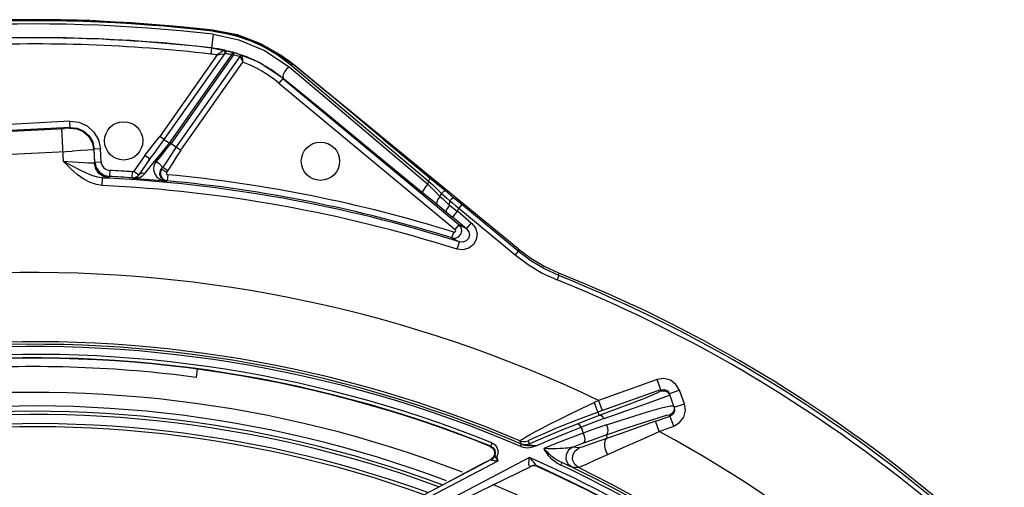
# Model space of a CAD drawing. Units: millimetres. Extents: x 1703.1 to 1721.2, y 1229.1 to 1241.2.
# Drawn here: x 1704.6 to 1704.7, y 1232.6 to 1232.7 of the extents above; entities that cross this region are included whole.
import ezdxf

# ---------------------------------------------------------------- set-up
doc = ezdxf.new("R2010")
doc.units = ezdxf.units.MM

# ---------------------------------------------------------------- blocks, each defined once
blk = doc.blocks.new('LxAxP(445  x 563 x 407) EVAP. SUPERIOR')
at = {"color": 2, "linetype": 'Continuous'}
for p, q in [((0.007234133005113108, 0.2035577882866164), (0.006679012569293263, 0.2035754768721745)), ((0.007182153254689183, 0.2035593700766185), (0.007574137302071904, 0.2035480046611156)), ((0.007777951776006375, 0.2035443790277895), (0.007530757939093746, 0.2035491746255502)), ((0.007756576869724086, 0.2035446225077067), (0.007754590578770149, 0.2035446273762318)), ((0.007956048457344878, 0.2035462392614136), (0.007758712972645299, 0.2035445934802738)), ((0.007940275756482151, 0.203546386380367), (0.007956048457344878, 0.2035462392614136)), ((0.02334002811585378, 0.2017802973041398), (0.02313557018351275, 0.2000127080764287)), ((0.02326204549171962, 0.2023697988779531), (0.02332213917725312, 0.2023126316976231)), ((0.02332214196576388, 0.2023126557728574), (0.02330791915483132, 0.2021892771067542)), ((0.02952743784408085, 0.2005816361238431), (0.03235852712350606, 0.198947673789462)), ((0.01696400758919481, 0.1880345198892428), (0.02485546483694634, 0.1992372021272786)), ((0.01763450801445288, 0.1875622067273071), (0.02580654420671635, 0.199163199215036)), ((0.02600625339255203, 0.1991059558499728), (0.01785952408681624, 0.1875409147341998)), ((0.02313234601388103, 0.1999848339469281), (0.0230404370213364, 0.199190258062572)), ((0.02313180694545736, 0.1999848970876883), (0.02313503033656161, 0.2000127715523377)), ((0.02468751718697604, 0.1996623167615326), (0.02446324556149193, 0.1995085727248807)), ((0.0248429592611501, 0.199701810463921), (0.02514530976077367, 0.1996387763656458)), ((0.02486942577525042, 0.1993992907491702), (0.0248554535828589, 0.1992371995092981)), ((0.02493804325058591, 0.1992659263914902), (0.0249800885849254, 0.1992674039779558)), ((0.02514530976077367, 0.1996387763656458), (0.02549142705356644, 0.1995570004069123)), ((0.02549142705356644, 0.1995570004069123), (0.02588747942718328, 0.1994520303983336)), ((0.02549208775599254, 0.199212315062141), (0.02580654660778237, 0.1991632026197294)), ((0.02580654477242206, 0.1991631990531459), (0.02588748008201947, 0.1994520302164347)), ((0.02600624833030452, 0.199105960840825), (0.02631033633406332, 0.199042895799721)), ((0.02600625468039652, 0.1991059554738968), (0.02609061638213461, 0.199393804511601)), ((0.02609061682233005, 0.1993938043824528), (0.02648296373263292, 0.1992727286447007)), ((0.02648296373263292, 0.1992727286447007), (0.02681354722517426, 0.1991607509580717)), ((0.02681354722517426, 0.1991607509580717), (0.02707816200563684, 0.1990633449781853)), ((0.03038521872622368, 0.2001150925111688), (0.03380405755160609, 0.1978282701370517)), ((0.02385064157169836, 0.1990766894432454), (0.01636796727507317, 0.1884543835817567)), ((0.02683702308058855, 0.1988611610427142), (0.01853003413452825, 0.1870685916069306)), ((0.01912603626078635, 0.1866487174970644), (0.02722999971956597, 0.19815310113745)), ((0.02631033633406332, 0.199042895799721), (0.0265682970857597, 0.1989802062134913)), ((0.0265682970857597, 0.1989802062134913), (0.02677657337153505, 0.1989221835910939)), ((0.02683702289141365, 0.1988611607762323), (0.02693003136664629, 0.1986948228764049)), ((0.02693003136664629, 0.1986948228764049), (0.02722984689899022, 0.1981528847472873)), ((0.02703065103378322, 0.1989638756754175), (0.02715418053958274, 0.1989605534704424)), ((0.03235852712350606, 0.198947673789462), (0.03279648263742274, 0.1986359129368793)), ((0.03367610398709076, 0.1979534867582515), (0.0347286527576216, 0.1970892698132047)), ((0.03380405755160609, 0.1978282701370517), (0.03367610664463427, 0.1979534899919599)), ((0.0347286527576216, 0.1970892698132047), (0.03826116941490909, 0.1941937094620698)), ((0.03249000529285695, 0.1960679226044704), (0.0319282173350075, 0.1953910498687037)), ((0.0319282173350075, 0.1953910498687037), (0.05491966120280267, 0.1763087090880617)), ((0.0324390634377778, 0.1960065450812181), (0.05543050730375398, 0.1769242043037593)), ((0.0631315411083051, 0.1737744317615579), (0.03826121353449707, 0.1941937762903763)), ((0.004635925886759651, 0.1904193208833931), (-0.007975936066941358, 0.189757027023461)), ((0.004677782168073463, 0.1896204514600868), (0.004635830948245712, 0.1904193158970884)), ((-0.02342880995638552, 0.1880550480391321), (0.003986349587648874, 0.1894953846403951)), ((0.00467818863762659, 0.1896204728050179), (-0.007933983488328522, 0.1889581626560357)), ((0.003734770736627979, 0.1869718595598897), (0.003603342760470696, 0.1894746028074223)), ((0.00467818863762659, 0.1896204728050179), (0.004601470354828052, 0.1895356806226118)), ((0.01696401019216864, 0.1880345235831555), (0.01636800050073361, 0.188454358727995)), ((0.01696400758919481, 0.1880345198892428), (0.01763450048929371, 0.1875621975032118)), ((0.01785952408681624, 0.1875409147341998), (0.01763450801445288, 0.1875622067273071)), ((0.04449756605572475, 0.1880327697540451), (0.05136676571783028, 0.1822231624273627)), ((0.04552920836977137, 0.1880949089731985), (0.05238565830768493, 0.1823895370421269)), ((-0.02327145521303464, 0.1850593083740932), (0.004988334974768804, 0.1865437565052162)), ((0.003830543617368676, 0.1851747681430425), (0.003734770736627979, 0.1869718595598897)), ((0.007754529087833362, 0.1866972560696922), (0.00784619341720827, 0.1849517199357251)), ((0.008629705360363005, 0.1868239775244547), (0.007830840919268667, 0.1867820263018984)), ((0.00791867447696859, 0.1851094383996497), (0.007830846279830439, 0.1867819242534097)), ((0.008717539569261135, 0.1851513772107864), (0.008629711721368949, 0.186823856364299)), ((0.01785953046783106, 0.1875409116182709), (0.0191260276860703, 0.1866487342808796)), ((0.005073016392998397, 0.185099598780198), (0.003830151348665822, 0.1851747911528037)), ((0.007075104522300535, 0.1849688128581874), (0.005073016392998397, 0.185099598780198)), ((0.0079186744751496, 0.1851094383982854), (0.00808936650355463, 0.1843997041000875)), ((0.00791867658153933, 0.1851093983345891), (0.008717541020814679, 0.1851513495553263)), ((0.01444147463007539, 0.1859605788445151), (0.01300197222190036, 0.1839170574526179)), ((0.01509767440620635, 0.1855031772875009), (0.01365588940279849, 0.1834564248624702)), ((0.01509540190272673, 0.1854999513388975), (0.01444148640075582, 0.1859605862241551)), ((0.01453927279544587, 0.1846940680566149), (0.01509767440620635, 0.1855031772875009)), ((0.00808936650355463, 0.1843997041000875), (0.008500972428009845, 0.1838009031198453)), ((0.008500972428009845, 0.1838009031198453), (0.009099337437874055, 0.1833886859876657)), ((0.009851613156570238, 0.1840159968119224), (0.009808845401494182, 0.1832171478331475)), ((0.01276891022644122, 0.1830347987997811), (0.01282457495290146, 0.1838327198493062)), ((0.01300197221644339, 0.1839170574457967), (0.0136558877202333, 0.1834564225623581)), ((0.01367283125182439, 0.1834206388130042), (0.01406152382514847, 0.1839956630342385)), ((0.01406152382514847, 0.1839956630342385), (0.01453927279544587, 0.1846940680566149)), ((0.01446747332011, 0.1836507083253309), (0.01527164590333996, 0.1846601341435417)), ((0.016613591587884, 0.184229927447177), (0.01645028873826959, 0.183847863266692)), ((0.01660957232888904, 0.1842280822365865), (0.01676634949399158, 0.184446784454849)), ((0.01660957232888904, 0.1842280822365865), (0.01661359847275889, 0.1842299396939779)), ((0.01661359847275889, 0.1842299396939779), (0.01676634949399158, 0.184446784454849)), ((0.01661359851641464, 0.1842299397567331), (0.01726751820388017, 0.1837693019238031)), ((0.01676634097566421, 0.1844467723608432), (0.01742027479303943, 0.1839861545881831)), ((0.01742026803913177, 0.1839861540847778), (0.01726752373178897, 0.1837693097709234)), ((0.008862507664161967, 0.1820506305230083), (0.008911128215913777, 0.1830493774223214)), ((0.009099337437874055, 0.1833886859876657), (0.009808852080823272, 0.1832172725903547)), ((0.00973713972234691, 0.1830597360917636), (0.009808852080823272, 0.1832172725903547)), ((0.01276891021552728, 0.1830347986656307), (0.01281273531640181, 0.1829420305648455)), ((0.01341520670939644, 0.1832155051693007), (0.0136558918729861, 0.1834564196451538)), ((0.01365588940279849, 0.1834564248624702), (0.01367283125182439, 0.1834206388130042)), ((0.01417690988637332, 0.1833618314817613), (0.01446747332011, 0.1836507083253309)), ((0.01662903291980911, 0.1830575534872878), (0.01694005112040031, 0.1827833401298449)), ((0.01694005112040031, 0.1827833401298449), (0.01733651114227541, 0.1826587710074818)), ((0.01717534169074497, 0.1825841191985091), (0.01733651114227541, 0.1826587710074818)), ((0.01741210352702183, 0.1834550678108826), (0.017336513616101, 0.1826586478346144)), ((0.05138988058024552, 0.1825188417246864), (0.05136676571783028, 0.1822231624273627)), ((0.05140212260994304, 0.1826659660860059), (0.05138988058024552, 0.1825188417246864)), ((0.05140212247351883, 0.1826659661760459), (0.05198117357394949, 0.1821177690449076)), ((0.05064160701658693, 0.181146576701849), (0.05190383201443183, 0.1801072644552733)), ((0.05238565830768493, 0.1823895370421269), (0.0535018408572796, 0.1814568261947898)), ((0.05475683244549145, 0.1804065705941866), (0.0535018408572796, 0.1814568261947898)), ((0.05190383201443183, 0.1801072644552733), (0.05375347601511749, 0.1785905432693653)), ((0.05293057856943051, 0.1806244239423904), (0.05313080173255003, 0.1810133903081805)), ((0.05293111394712469, 0.1806239267493766), (0.05324926209505065, 0.1803281549082385)), ((0.05313080173255003, 0.1810133903081805), (0.05383988772882731, 0.1803716465738034)), ((0.05324926209505065, 0.1803281549082385), (0.05374115362246812, 0.1798734940712166)), ((0.05374115362246812, 0.1798734940712166), (0.05416782622523897, 0.1794824099488324)), ((0.05383988772882731, 0.1803716465738034), (0.05421639497217257, 0.1800337308623057)), ((0.05416784165026911, 0.1794823955565334), (0.05421639274391055, 0.1800337321187726)), ((0.05579013217175088, 0.1795453224381163), (0.05475683244549145, 0.1804065705941866)), ((0.05375347601511749, 0.1785905432693653), (0.0545562349834654, 0.1779272841363309)), ((0.0541678421159304, 0.1794823999562141), (0.05519479260692606, 0.1786966531594771)), ((0.0551947923941043, 0.1786966533363739), (0.05455623476700566, 0.1779272843164108)), ((0.05521836467232788, 0.1787401428409794), (0.05540668820685823, 0.1790838804872692)), ((0.05521836467232788, 0.1787401428409794), (0.05705837454479479, 0.1771109742003318)), ((0.05579012709858944, 0.1795453163554157), (0.05540663305328053, 0.1790838141146196)), ((0.05540668820685823, 0.1790838804872692), (0.06273623261404282, 0.1729927513442817)), ((0.06311963877669768, 0.1734542020890331), (0.05579012709858944, 0.1795453163554157)), ((0.05640248671625159, 0.1763949399783087), (0.0545562349834654, 0.1779272841363309)), ((0.05491966121189762, 0.1763087090798763), (0.05543050731284893, 0.1769242042955739)), ((0.05640248671625159, 0.1763949399783087), (0.05543050730375398, 0.1769242043037593)), ((0.05640248671625159, 0.1763949399783087), (0.05704104434335022, 0.177164308997817)), ((0.05449498818052234, 0.1752001110189667), (0.05473254750904744, 0.1759638586945584)), ((0.05449520954971376, 0.1752008756611758), (0.05546156319360307, 0.1746733372133349)), ((0.05515874338379945, 0.1737195704135956), (0.05546134944233927, 0.1746726123305962)), ((0.06311963877669768, 0.1734542020890331), (0.06273617745500815, 0.1729926849752701)), ((0.0631312823134067, 0.173774550363305), (0.06311963969892531, 0.1734542032008903)), ((0.06844441440989613, 0.1702781212602531), (0.0682206113506254, 0.1697213371166981))]:
    blk.add_line(p, q, dxfattribs=at)
at = {"color": 7, "linetype": 'Continuous'}
for p, q in [((0.02124403043853818, 0.1580780320600752), (0.02110199450180517, 0.1569921775858347)), ((0.08124928812867438, 0.1567035219532045), (0.07362278881737438, 0.1539811748289139)), ((0.08177661399531644, 0.1552258930869357), (0.0812491754986695, 0.1567034817503554)), ((0.08171975715049484, 0.1553851742773986), (0.07354497913911473, 0.152466907014059)), ((0.08253656838860479, 0.1545471895615265), (0.08292674323638494, 0.1546809725623461)), ((0.08260503172277822, 0.1552232619092138), (0.08287012193613918, 0.1548395938893918)), ((0.08266846990591148, 0.1550585647778462), (0.08292674323638494, 0.1546809725623461)), ((0.08418863022779988, 0.1553102472057617), (0.08287012193795817, 0.1548395938807516)), ((0.0834940859604103, 0.1530915944640583), (0.08287012193613918, 0.1548395938893918)), ((0.08481255646074715, 0.1535623536560706), (0.08418866855936358, 0.1553101398226318)), ((0.07362278881737438, 0.1539811748289139), (0.07304188747184526, 0.1537167970741393)), ((0.07362278881737438, 0.1539811748289139), (0.07409337046010478, 0.1526628673545929)), ((0.08299618697128608, 0.1532704585365536), (0.08343245302239666, 0.1532630011956826)), ((0.08349408595677232, 0.1530915944740627), (0.08481259424843302, 0.1535622477972538)), ((0.07354497913911473, 0.152466907014059), (0.07370711382463924, 0.1520126959981098)), ((0.0810556215710676, 0.1512649494002289), (0.08294922580353159, 0.1519408883650613)), ((0.08341980653676728, 0.1506225834391444), (0.0828878940865252, 0.1521127056530531)), ((0.08333233983648825, 0.1522056451399294), (0.0829492258199025, 0.151940888325953)), ((0.06940193678019568, 0.1497374328009755), (0.07133582322057919, 0.1505102367027575)), ((0.07133582322057919, 0.1505102367027575), (0.07159936139032652, 0.1497273351501462)), ((0.08152620494001894, 0.1499466454160938), (0.08105561917909654, 0.1512649485471229)), ((0.08152621129192994, 0.1499466505583769), (0.083419903574395, 0.1506226152032468)), ((0.06663482959993416, 0.1492044067117604), (0.06459177854412701, 0.1483138146909369)), ((0.07460980536779971, 0.1494838919702488), (0.07476399359075003, 0.1490519425115053)), ((0.05948045363038545, 0.1479934068388502), (0.05983682727855921, 0.1477424821596287)), ((0.05954869780180161, 0.148026046904306), (0.05948052696840023, 0.1479933768951014)), ((0.05971785239489691, 0.148446568984582), (0.05954868550907122, 0.1480260541325151)), ((0.06334259485811344, 0.1487296309569501), (0.06348149727637065, 0.1483099180145473)), ((0.06346347533508379, 0.1479931423032212), (0.0635778644173115, 0.1482600328877197)), ((0.06459036239903071, 0.1483131510485691), (0.0644504706360749, 0.148733828033528)), ((0.0654500962154998, 0.1480646477798473), (0.06556619298498845, 0.1481070187910518)), ((0.06546165355575795, 0.1481029781680263), (0.06557090847491054, 0.1481079049690379)), ((0.07110773275780957, 0.147792952778218), (0.07021418940166768, 0.1478809058457955)), ((0.07378254690956965, 0.1487107553375608), (0.07232773552459548, 0.1481994201308225)), ((0.05987815590924583, 0.1465313932426398), (0.05960314617914264, 0.1463082043678696)), ((0.05993969136397936, 0.1465495759184705), (0.06005240775448328, 0.1467243644792688)), ((0.06005242593164439, 0.1467243461802354), (0.06012127501526265, 0.1467730809931709)), ((0.06012127501526265, 0.1467730809931709), (0.06023730092056212, 0.1467751894101639)), ((0.06023730092056212, 0.1467751894101639), (0.06037836051473278, 0.1467302405717419)), ((0.06050161043640401, 0.1472641328232385), (0.06037322488009522, 0.1467289943070682)), ((0.05961533529807639, 0.1462931643864067), (0.0507829787384253, 0.1416261543458859)), ((0.05166336884212797, 0.1414446926623896), (0.0605244517319079, 0.1461036848868389)), ((0.05834914218939957, 0.1456742620375735), (0.05324013020072016, 0.1429300877748574)), ((0.05629788545775227, 0.1412508521725613), (0.06485046650414006, 0.1454116835848254)), ((0.05958184687005996, 0.1462770120247114), (0.05917955740551406, 0.1460819750664086)), ((0.06043796147787361, 0.1462792678853475), (0.0605244517319079, 0.1461036848868389)), ((0.06503434340447711, 0.1454966197857175), (0.06473597594958846, 0.1453813296566295)), ((0.0651195355803793, 0.1454883216460985), (0.06485040308143653, 0.1454116550489744)), ((0.0650573911407264, 0.1454607973441853), (0.06485301139946387, 0.145402509309406)), ((0.06533717895217706, 0.1454600031511291), (0.0650573911407264, 0.1454607973441853)), ((0.06543536716708331, 0.1456014941118156), (0.06517893147429277, 0.1459192763945794)), ((0.06560581833218748, 0.1453817375136168), (0.06533717895217706, 0.1454600031511291)), ((0.06560581833218748, 0.1453817375136168), (0.06566782093614165, 0.1454090557781456)), ((0.06566444458439946, 0.1454116349818833), (0.06562223390574218, 0.1454338210123751)), ((0.06566782098889234, 0.1454090558991084), (0.06566444458439946, 0.1454116349818833)), ((0.06870677281585813, 0.145553634361022), (0.06886181733534613, 0.1458820924203792)), ((0.06967030265877838, 0.1455126362229748), (0.06886181097070221, 0.1458820954226212)), ((0.07011912892085093, 0.1453181526217122), (0.0709989896913612, 0.145230757362242))]:
    blk.add_line(p, q, dxfattribs=at)
at = {"color": 2, "linetype": 'Continuous'}
for points in [[(0.00795607870350068, 0.2035463405572955), (0.01302859997667838, 0.2032847678547114), (0.01813180024510075, 0.2028935418325091), (0.02326211073159357, 0.2023698100128968)], [(0.02326204549171962, 0.2023697988779531), (0.0264681387852761, 0.2017325606784652), (0.02952743784408085, 0.2005816361238431)], [(0.02330784888727067, 0.2021892852071687), (0.02485558333319204, 0.2019455305362499), (0.02646562720838119, 0.201549971856366), (0.02814560498154606, 0.2009729097067066), (0.0298920162495051, 0.2001784804315321), (0.0316846734349383, 0.1991269303816807), (0.03349145405991294, 0.1977769522682138)], [(0.02332213917725312, 0.2023126316976231), (0.02686795889530913, 0.2015711436756646), (0.03038521872622368, 0.2001150925111688)], [(0.02334000584596652, 0.2017802998798288), (0.02670828398004232, 0.2010718673377596), (0.03004673613577324, 0.1996770618779919), (0.03324224665448128, 0.1975127570581208)], [(0.02313503033656161, 0.2000127715523377), (0.02627723548539507, 0.1993641260428376), (0.02943459627203993, 0.1980799144903358), (0.03249000529285695, 0.1960679226044704)], [(0.02385055628838018, 0.1990765660339093), (0.02413518565481354, 0.1991245079084365), (0.0243804219244339, 0.1991642260518347)], [(0.02446324556149193, 0.1995085727248807), (0.02429496309196111, 0.1993917049771881), (0.02408958295382035, 0.1992472706797344), (0.02385070637683384, 0.1990766782282662)], [(0.0243804219244339, 0.1991642260518347), (0.02474194057867862, 0.1992202245628505), (0.02485546309435449, 0.1992371996520887)], [(0.02484295916110568, 0.1997018104843846), (0.02479107608814957, 0.1997036024495173), (0.02473935162197449, 0.1996903647695945), (0.02468751718697604, 0.1996623167615326)], [(0.0246875200427894, 0.1996623357640601), (0.02480847810875275, 0.1995535745481902), (0.02486942577525042, 0.1993992907491702)], [(0.02498008908514748, 0.1992674036223434), (0.02501914664753713, 0.1994485218028785), (0.02496719365808531, 0.1996140236251449), (0.02484295903195743, 0.1997018102310903)], [(0.02485546483694634, 0.1992372021272786), (0.02489665537177643, 0.1992557029807358), (0.02493804325058591, 0.1992659263914902)], [(0.0249800885849254, 0.1992674039779558), (0.02521848706783203, 0.1992458367835752), (0.02549208775599254, 0.199212315062141)], [(0.02677656621199276, 0.1989221886351515), (0.02686234964494361, 0.1990200120526424), (0.02696806954372732, 0.1990695154922832), (0.02707816893780546, 0.1990633627092393)], [(0.02677657337153505, 0.1989221835910939), (0.0268076209940773, 0.1989079004101768), (0.02682743477089389, 0.1988874916200984), (0.02683702308058855, 0.1988611610427142)], [(0.02683702886133688, 0.1988611489032337), (0.02691481226793258, 0.1989229615510339), (0.02703065103378322, 0.1989638756754175)], [(0.02715418079060328, 0.1989605537169155), (0.02714264909081976, 0.1990048633415427), (0.02711755821837869, 0.1990392927186804), (0.02707816231850302, 0.1990633448676817)], [(0.0272298260970274, 0.1981531838196133), (0.02720043462795729, 0.198487233553351), (0.02717324263721821, 0.1987717440269989), (0.02715418079060328, 0.1989605537169155)], [(0.03279648263742274, 0.1986359129368793), (0.03323603438002465, 0.1983046993473181), (0.03367610664463427, 0.1979534899919599)], [(0.03380410641511844, 0.1978283298867609), (0.03372558909541112, 0.1978566993475397), (0.03361844672690495, 0.1978393949939345), (0.03349143430386903, 0.197776885366693)], [(0.04552920836977137, 0.1880949089731985), (0.03932446750695817, 0.1932511002401043), (0.03380405763891758, 0.1978282702443721)], [(0.03324224397510989, 0.1975127343903296), (0.03292791565763764, 0.1972465137232575), (0.0326474093926663, 0.1968917827298355), (0.0324728676750965, 0.1965469808214948), (0.03241686474393646, 0.1962594777655795), (0.03249057361426821, 0.1960687475539089)], [(0.03324224665448128, 0.1975127570581208), (0.03845314864884131, 0.1931324597799176), (0.04449756605572475, 0.1880327697540451)], [(0.03349145405991294, 0.1977769522682138), (0.03877523627852497, 0.1933250711776964), (0.04495757052609406, 0.1881091023524277), (0.05140212260994304, 0.1826659660860059)], [(0.03249000529285695, 0.1960679226044704), (0.03778247438094695, 0.1917360413517599), (0.04383441194840998, 0.1867611847569606), (0.05064160701658693, 0.181146576701849)], [(0.004635925886759651, 0.1904193208833931), (0.005817387611386948, 0.1902954006968685), (0.006904293632032932, 0.1898117492955862), (0.007788600916683208, 0.1890153825597736), (0.008382935255212942, 0.1879853112855017), (0.008629711721368949, 0.186823856364299)], [(0.004601470354828052, 0.1895356806226118), (0.004521889060924877, 0.1895281556289774), (0.004306221517254016, 0.1895140465180702), (0.003986349587648874, 0.1894953846403951)], [(0.004601470363922999, 0.1895356806344353), (0.005533383664442226, 0.1894380099238333), (0.006363245682223351, 0.189074556070409), (0.00705996868055081, 0.1884642891504882), (0.007546792963694315, 0.1876471095060879), (0.007754531785394647, 0.1866972047537274)], [(0.004677782168073463, 0.1896204514619058), (0.005611598175164545, 0.1895223695910317), (0.006468964407758904, 0.1891406612712672), (0.007166405352108995, 0.1885127084656233), (0.007635675119672669, 0.1876999574433285), (0.007830843584088143, 0.1867819755743767)], [(0.01444147463007539, 0.1859605788445151), (0.01505231171177002, 0.1867624270439592), (0.01568770190351643, 0.1875504629379066), (0.01636796727507317, 0.1884543835817567)], [(0.01509797089056519, 0.1855036078745798), (0.01566864894630271, 0.1862832525885096), (0.01630915198074945, 0.1871333679387135), (0.01696395397812012, 0.1880345576546461)], [(0.01527164590333996, 0.1846601341435417), (0.01637215915252455, 0.1860191016380668), (0.01763450616635964, 0.1875622068869234)], [(0.00775452912421315, 0.1866972553657433), (0.007550132382675656, 0.1866838382702554), (0.006978756047828938, 0.1866514206385546), (0.006096398274166859, 0.1866031731383373), (0.004988334974768804, 0.1865437565052162)], [(0.01785955656305305, 0.1875409115364164), (0.01718504955715616, 0.1867228893224819), (0.01653157781402115, 0.1859361189781339), (0.01591260274653905, 0.185196533366252)], [(0.01853007202225854, 0.1870685695785141), (0.01789475340592617, 0.1861377353593525), (0.01732861105665506, 0.1852768094554449), (0.01676634329305671, 0.1844467856330994)], [(0.01912603626078635, 0.1866487174970644), (0.01852308602246922, 0.1857346006827356), (0.01798310712911189, 0.1848526130966093), (0.01742026803913177, 0.1839861540847778)], [(0.008911167195037706, 0.1830493909474171), (0.008236609544837847, 0.1831409075762167), (0.007514783861552132, 0.1833532717005255), (0.006737109422829235, 0.1836768740645311), (0.005881885426788358, 0.1840975338354838), (0.004919743832942913, 0.1846005789934679), (0.003830543617368676, 0.1851747681430425)], [(0.008862519587637507, 0.1820506966714674), (0.008101452212940785, 0.1821579253673917), (0.007301171233848436, 0.1824184116926517), (0.006469666936027352, 0.1828490294124094), (0.00561610069598828, 0.1834601985292466), (0.004742571753013181, 0.1842458388609884), (0.003830543617368676, 0.1851747681430425)], [(0.01591260274653905, 0.185196533366252), (0.01572847219176765, 0.184923852990778), (0.01560411491482228, 0.1846166692953375), (0.01555263270893192, 0.1842789255883872)], [(0.01591265562274202, 0.1851964388006309), (0.01624513038950681, 0.1849651598654418), (0.01650109356523899, 0.1846912293644891), (0.01663147954423039, 0.1844283237555828), (0.01660956619707576, 0.184228093645288)], [(0.00784619341720827, 0.1849517199357251), (0.007644625115062809, 0.184940887382254), (0.007075104522300535, 0.1849688128581874)], [(0.00973713972234691, 0.1830597360917636), (0.009036432527864235, 0.1832270011900619), (0.008446336707493174, 0.183625847363146), (0.008024138800465153, 0.1842261750202852), (0.00784619341720827, 0.1849517199357251)], [(0.01300197222190036, 0.1839170574526179), (0.01295448373639374, 0.1838693257109298), (0.01289162839384517, 0.1838394391206748), (0.01282449510108563, 0.183832725204411)], [(0.01555263270893192, 0.1842789255883872), (0.01558595817004971, 0.1839235263018963), (0.01571058476656617, 0.1835691340979793), (0.01593139581746073, 0.1832358713118083), (0.01624886312129092, 0.1829434379483246)], [(0.01717534169074497, 0.1825841191985091), (0.0169466810002632, 0.1826556420078305), (0.01675645020441152, 0.1827783982344044), (0.01660555242051487, 0.1829382994883417), (0.01649442894085951, 0.1831260066319373), (0.01642450580766308, 0.1833340552584559), (0.01639789752516663, 0.183555583848829), (0.01641761093378591, 0.1837850136262205)], [(0.01641761093378591, 0.1837850136262205), (0.01648771345026034, 0.1840140005861031), (0.01660956527666713, 0.1842280699252115)], [(0.01645028873826959, 0.183847863266692), (0.0164561684068758, 0.1834333005667759), (0.01662903291980911, 0.1830575534872878)], [(0.008911186159821227, 0.1830493746006141), (0.009360086853121174, 0.1830435142546776), (0.009638214329243056, 0.1830467389822843), (0.009737107875480433, 0.1830597380144354)], [(0.01276891021552728, 0.1830347986656307), (0.01310769673546019, 0.1830693323659034), (0.01341520670939644, 0.1832155051693007)], [(0.01281273531640181, 0.1829420305648455), (0.01315570862789173, 0.1830020031970889), (0.01344732069264865, 0.1831682200813702), (0.01367282096907729, 0.1834206242269829)], [(0.01281273532731575, 0.1829420307062719), (0.01333687723308685, 0.1829823887992461), (0.01379685507163231, 0.1831311429637026), (0.01417690988637332, 0.1833618314817613)], [(0.01367285721607914, 0.1834206901376092), (0.01387482098107284, 0.1835956443537725), (0.0141508080469066, 0.1836768973562357), (0.01446747445697838, 0.1836507141242691)], [(0.01624886312129092, 0.1829434379483246), (0.01666438729444053, 0.1827152856444627), (0.0171753637278016, 0.1825841166855753)], [(0.05173097502120072, 0.1829346246199748), (0.05166772795928409, 0.1829142390906782), (0.05155089071558905, 0.1828179977696891), (0.051401895852905, 0.1826656663706672)], [(0.05136706491430232, 0.1822234459978063), (0.05106409593827266, 0.1818625387954853), (0.05081485691698617, 0.1815218638712395), (0.05066695110690489, 0.181270611272339), (0.05064194467377092, 0.1811470534203181)], [(0.05293057818016678, 0.1806244243639412), (0.05240799877356039, 0.1811616708519068), (0.05188663171429653, 0.1816951752011846), (0.05136676542497298, 0.1822231627506881)], [(0.05198117357394949, 0.1821177690449076), (0.05255541329825064, 0.1815684541575138), (0.05313080198538955, 0.1810133900567052)], [(0.0536884396969981, 0.1813006920797307), (0.053550417535007, 0.1813177963445014), (0.05334936089639086, 0.1812164864327315), (0.05313081287204113, 0.1810133794351714)], [(0.05293113045263453, 0.1806238341882818), (0.05269875112207956, 0.1803044817975206), (0.05254469894862268, 0.1799925643354072), (0.05249264326630509, 0.1797371941424899), (0.05255094394487969, 0.1795770071271363)], [(0.05421639274391055, 0.1800337321187726), (0.05460552130898577, 0.1797222878385583), (0.0550036160457239, 0.179404606406024), (0.0554066883669293, 0.1790838803617589)], [(0.05475682162614248, 0.180406554187357), (0.05462472871840873, 0.1803944978514664), (0.05442637004853168, 0.1802552390277015), (0.05421639657106425, 0.1800337269337433)], [(0.0541678421159304, 0.1794823999562141), (0.05389900512636814, 0.1790996467575496), (0.05374624575779308, 0.1787753438152322), (0.05375345619540894, 0.1785905193933104)], [(0.05449520954971376, 0.1752008756611758), (0.05494805687339976, 0.1751692307634585), (0.05536720182499266, 0.1753409793918763), (0.05566754271603713, 0.175679860708442), (0.05578793987660902, 0.1761162388083903), (0.05570351245478378, 0.1765613069596839), (0.05543014101749577, 0.1769237841563154)], [(0.05473243929554883, 0.1759638883013395), (0.0548584314128675, 0.1759661625828812), (0.05496310734997678, 0.1760504609164855), (0.05498986927159422, 0.1761853210891786), (0.05491966120280267, 0.1763087090880617)], [(0.05705837454479479, 0.1771109742003318), (0.05754544618503132, 0.1765361990737802), (0.05776379809503851, 0.1757420765193274), (0.05766203801431402, 0.1749799560648171), (0.05729337971752102, 0.1743293564904889), (0.05669609695542022, 0.1738526592976086), (0.05589550979493652, 0.1736292479331496), (0.05515815814578673, 0.1737197288030075)], [(0.0564021188802144, 0.1763945211937425), (0.0566890923473693, 0.176010432451676), (0.05676705700352613, 0.1755448075873574), (0.05663867501061759, 0.1751245586428922), (0.0563433348761464, 0.1748032091422829), (0.05589541592053138, 0.1746327935170484), (0.05546156319360307, 0.1746733372133349)], [(0.06844457106308255, 0.170278022104867), (0.06656281904724892, 0.1711503235260352), (0.06478147311463545, 0.1722128441992936), (0.06311963969892531, 0.1734542032008903)], [(0.0631312823134067, 0.173774550363305), (0.06477399123650684, 0.1725605343749521), (0.06653164144699986, 0.1715205871882972), (0.0683861797733698, 0.1706653310238835)], [(0.06273623261404282, 0.1729927513442817), (0.06444774278497789, 0.1717143020300682), (0.06628250583889894, 0.1706199391392147), (0.06822064397783834, 0.1697214183186588)], [(0.06844457106308255, 0.170278022104867), (0.06841033850469103, 0.1704130621328659), (0.06842039236653363, 0.1705303218386689), (0.0683861797733698, 0.1706653310238835)], [(0.06838619150585146, 0.1706653603009727), (0.0716664013616537, 0.1693144987502819), (0.07491994562951731, 0.1679005993764804), (0.07814552549825748, 0.1664242291458322)]]:
    blk.add_lwpolyline(points, dxfattribs=at)
at = {"color": 7, "linetype": 'Continuous'}
for points in [[(0.08418866855936358, 0.1553101398226318), (0.0837228718737606, 0.1560858608918352), (0.08300741977109283, 0.1566156018575384), (0.08214441100244585, 0.1568340350640938), (0.08124928812867438, 0.1567035219532045)], [(0.08177661399531644, 0.1552258930869357), (0.08121192378894193, 0.1549222247735997), (0.07960795596591197, 0.1542594935331181), (0.07695226723262749, 0.153230732105385), (0.07370711382463924, 0.1520126959981098)], [(0.07436565213356516, 0.1516283392134028), (0.0772000950837537, 0.1526425071879203), (0.07963906404438603, 0.1535149383707903), (0.08143133980775019, 0.1541549050484718), (0.08253656838860479, 0.1545471895615265)], [(0.08171975713412394, 0.1553851743219639), (0.08218392600610969, 0.1554228623585914), (0.08260503172277822, 0.1552232619092138)], [(0.08177661399531644, 0.1552258930869357), (0.08225138346460881, 0.1552616637463871), (0.08266846990591148, 0.1550585647778462)], [(0.06461349614437495, 0.149486639611041), (0.06531353651917016, 0.1498733153548528), (0.0661828961892752, 0.1503421884494855), (0.06723168177632033, 0.1508930358149883), (0.0684599936939776, 0.1515210872457828), (0.0698566155097069, 0.1522139044600408), (0.07139520147029543, 0.1529528081168792), (0.07304188747184526, 0.1537167970741393)], [(0.07304188813759538, 0.1537167967985624), (0.07321690399112413, 0.153240758863376), (0.07337077111151302, 0.1528435712421015), (0.07348742675458197, 0.152567484687097), (0.07354498278073152, 0.152466890910091)], [(0.07466427197323355, 0.1507912022025266), (0.07754192906213575, 0.1517269795290304), (0.08001205320397275, 0.1524908756887271), (0.08184649232316588, 0.1530097614536317), (0.08299618697128608, 0.1532704585365536)], [(0.08343298979161773, 0.1532627518818117), (0.08348373201442882, 0.1529062252343465), (0.08339386414991168, 0.1525649500536019), (0.08318707688704308, 0.1522910570047316), (0.0828878940865252, 0.1521127056530531)], [(0.0834940859604103, 0.1530915944640583), (0.08353186706699489, 0.1526267873596225), (0.08333233983648825, 0.1522056451399294)], [(0.083419903574395, 0.1506226152032468), (0.0841953552171617, 0.1510884313029237), (0.08472497290676984, 0.151803973945789), (0.08494325761785149, 0.1526670196890336), (0.08481255646074715, 0.1535623536560706)], [(0.07046048038500885, 0.1513173045832445), (0.07194342708680779, 0.1518817926016709), (0.07354502371163107, 0.1524667820463037)], [(0.07370715839715558, 0.1520125710267166), (0.07277415421958722, 0.1516637255881506), (0.07180693526788673, 0.1512959556353053), (0.07080958911137714, 0.1509099661930122)], [(0.07436566739670525, 0.1516283036289678), (0.07338455198623706, 0.1512737927350827), (0.0723743491435016, 0.1509008004941279), (0.07133951577452535, 0.1505108210576509)], [(0.07436558629342471, 0.1516282174989101), (0.07415258082437504, 0.1518789903047946), (0.07392382999023539, 0.1520107815090341), (0.0737071125786315, 0.1520126966406679)], [(0.07460980536779971, 0.1494838919702488), (0.07729956041657715, 0.1503982773028838), (0.07963512941205408, 0.1511731726850485), (0.08138616964424727, 0.1517305260158537), (0.08248386251216289, 0.1520484251691414), (0.0828878940865252, 0.1521127056530531)], [(0.06557087795590633, 0.1492792005265073), (0.0662002350709372, 0.1495602343047722), (0.06699360141647048, 0.1499047903653263), (0.06796878978821042, 0.1503163317702274), (0.06912747117530671, 0.1507903528195129), (0.07046048038500885, 0.1513173045832445)], [(0.07080958911137714, 0.1509099661930122), (0.0687075373443804, 0.1500701265595126), (0.06663482959993416, 0.1492044067117604)], [(0.07133951577452535, 0.1505108210576509), (0.07115974039879802, 0.1507514706904658), (0.07097440323923365, 0.1508923807082283), (0.07080964501437848, 0.1509098178162276)], [(0.07466434863454197, 0.1507915558772766), (0.07367171938494721, 0.150457686077516), (0.07264977000704675, 0.1501026814007673), (0.07160274444868264, 0.1497279061532026)], [(0.0810556215710676, 0.1512649494002289), (0.07875468033489597, 0.1504476394957237), (0.0765898521822237, 0.1496865102785705), (0.07378254690956965, 0.1487107553375608)], [(0.07460985536454245, 0.1494840936129549), (0.07480236213086755, 0.1496706082930359), (0.0748796131083509, 0.1500137527700645), (0.07482794657335035, 0.1504094976958186), (0.07466427197323355, 0.1507912022025266)], [(0.06334259165851108, 0.1487296234258793), (0.06344479468134523, 0.1488038098577817), (0.06368637789091736, 0.1489528032652743), (0.06407341160411306, 0.1491801833244608), (0.06461349614437495, 0.149486639611041)], [(0.06445045644250058, 0.1487338606225421), (0.06453943845008325, 0.1487881609073156), (0.0647493228680105, 0.1488950871244015), (0.06508995376316307, 0.1490579294331837), (0.06557087795590633, 0.1492792005265073)], [(0.06556619298498845, 0.1481070187910518), (0.06747860933683114, 0.1489362483948753), (0.06940193678019568, 0.1497374328009755)], [(0.07159936139032652, 0.1497273351501462), (0.06988271256705048, 0.149074446189843), (0.06817430868613883, 0.1483990573251504), (0.06647440061533416, 0.1477013987705504)], [(0.0717136342827871, 0.1484483830276986), (0.07184009932279878, 0.148619154858352), (0.07185935728375625, 0.1489522986912561), (0.07177330081503897, 0.1493446449990188), (0.07160281765027321, 0.1497279055770377)], [(0.07171361246764718, 0.148448338239632), (0.07270939357294992, 0.1488139059583773), (0.0736761569569353, 0.1491593015630315), (0.07460983241253416, 0.1494838954822626)], [(0.07482743595028296, 0.146934184971542), (0.07458048770422465, 0.1474225471479258), (0.07443890020658728, 0.1479585736697118), (0.07442391489348665, 0.1484581288077607), (0.07453788762177282, 0.1488431337038492), (0.07476398611652257, 0.1490519399053483)], [(0.07482747632820974, 0.1469342569121181), (0.07683775744771992, 0.1478324420299941), (0.07913890057898243, 0.1488674733450353), (0.08152620960208878, 0.1499466384530024)], [(0.05954869780180161, 0.148026046904306), (0.05986789474809484, 0.1478153776774889), (0.06008318607746332, 0.1474871974628513), (0.06014865993165586, 0.1471140638741417), (0.06005240775448328, 0.1467243644792688)], [(0.05971285915984481, 0.1484456294592746), (0.0601210012609954, 0.1481794928358795), (0.06040695434057852, 0.1477573717747873), (0.06050161043640401, 0.1472641328232385)], [(0.05983682727855921, 0.1477424821596287), (0.06004326810398197, 0.1473601004104239), (0.06005805688982946, 0.1469270678890098), (0.05987815590924583, 0.1465313932426398)], [(0.06334259485811344, 0.1487296309569501), (0.06370386940216122, 0.1486299500647874), (0.06408246913815674, 0.1486303571618919), (0.0644504706360749, 0.148733828033528)], [(0.06345848021919664, 0.1479921898239809), (0.06379720586664916, 0.147880153072947), (0.06410496699209034, 0.1478258724209809), (0.06438030446770426, 0.1478164307641237), (0.06462137393464218, 0.1478384777165047), (0.06482987058370782, 0.1478789811280876), (0.06501194383235998, 0.1479268072839659), (0.06517365208128467, 0.1479753733456164), (0.06531876965527772, 0.1480217708426608), (0.0654500962154998, 0.1480646477798473)], [(0.06357807168205909, 0.1482599440068952), (0.0635252691245114, 0.1482853016927947), (0.06349314583167143, 0.148301919559799), (0.06348149305631523, 0.1483099084725836)], [(0.06459036239903071, 0.1483131510485691), (0.06422666583057435, 0.1482106513931285), (0.0638473082362907, 0.148209334580315), (0.06348149727637065, 0.1483099180145473)], [(0.06357787641172763, 0.1482600608833309), (0.06379588379604684, 0.1481824951215458), (0.0640404507284984, 0.1481300955588267), (0.06428111504101253, 0.148107737110422), (0.06449484494805802, 0.1481031601624636), (0.06468838898035756, 0.1481023832052415), (0.06504784490243765, 0.1480999414134203)], [(0.06459183846891392, 0.1483136862293577), (0.0645512247174338, 0.1482883264729935), (0.06453590282399091, 0.1482629208899198), (0.06454807507543592, 0.1482383033439874), (0.06458939971707878, 0.1482144875803897), (0.06466241024827468, 0.1481917186711144), (0.06476541130541591, 0.1481709956615305), (0.0648925818331918, 0.1481530137016307), (0.06503817458178673, 0.1481380132331651), (0.0652001373400708, 0.148125583727051), (0.0653777425741282, 0.1481155246165144), (0.0655708829563082, 0.1481078472475019)], [(0.06504784490243765, 0.1480999414134203), (0.0652034849717893, 0.1481002881319), (0.06546165355575795, 0.1481029781680263)], [(0.07021430807617435, 0.1478809791406093), (0.07006429334978748, 0.1478412023120654), (0.06985704187536612, 0.1478062493019934), (0.06960330588299257, 0.1477756221293021), (0.0693072503163421, 0.1477489392086682), (0.06896601390508295, 0.1477260882375049), (0.06857181004488666, 0.1477070688106323), (0.06811895065766294, 0.1476925953784303), (0.06761261978317634, 0.1476849614000457), (0.06706095809749968, 0.1476867782157569), (0.06647891016291396, 0.147702138223849)], [(0.07021418940166768, 0.1478809058457955), (0.06968620925181312, 0.1475132043988197), (0.06937860456491762, 0.1469486781002161), (0.06935498653547256, 0.1463091269151846), (0.06962009966628102, 0.1457235248858524), (0.07011912892085093, 0.1453181526217122)], [(0.07021434342641442, 0.1478807816988592), (0.07071243244354264, 0.1480714886888563), (0.07121219046166516, 0.1482606789522833), (0.07171361246764718, 0.148448338239632)], [(0.0709989896913612, 0.145230757362242), (0.07050407277165505, 0.1456367353262067), (0.07024124179406499, 0.1462230336496759), (0.07026746599149192, 0.1468644895230682), (0.0705782939621713, 0.1474283997231396), (0.07110773275780957, 0.147792952778218)], [(0.07232773552459548, 0.1481994201308225), (0.07182878994899511, 0.1480251077578032), (0.07146597935570753, 0.1479012597701512), (0.07122937965141318, 0.1478250711184046), (0.07110788309000782, 0.1477928326721667)], [(0.06459659097890835, 0.1465500265403534), (0.04854161930416012, 0.1380624396174426), (0.03501732054974127, 0.1283868818572955), (0.02388526037429983, 0.1179489225755788)], [(0.05961534921334533, 0.1462931679870962), (0.05979163158735901, 0.1464035038379734), (0.05993969136397936, 0.1465495759184705)], [(0.06005240692866209, 0.1467243594847787), (0.06004814461994101, 0.1466687338070187), (0.06011496340033773, 0.1465957085574701)], [(0.06011496340033773, 0.1465957085574701), (0.06021633236923662, 0.1465016158495018), (0.06030658774216135, 0.1463745963978909), (0.06041030603046238, 0.1462444937992586), (0.06052962327339628, 0.1461050484595035)], [(0.06037322488009522, 0.1467289943070682), (0.06034816159262846, 0.1466728493755909), (0.06033759322599508, 0.1466173254389105), (0.06034408335290209, 0.1465598721488277), (0.06035731216252316, 0.1464984793392432), (0.06037757693957246, 0.1464302878994204), (0.06040422174555715, 0.1463575836996824), (0.06043796147787361, 0.1462792678853475)], [(0.06454200425650924, 0.1459065922281297), (0.0645626054265449, 0.1461056427183394), (0.06457935426442418, 0.1463253872725545), (0.06460141617208137, 0.1465511691958454)], [(0.06517893147429277, 0.1459192763945794), (0.06501491678318416, 0.1461141855456844), (0.06482383546790516, 0.1463261859894374), (0.06460141617208137, 0.1465511691958454)], [(0.06647440061533416, 0.1477013987705504), (0.06654299287401955, 0.1475545415933084), (0.06662471391064173, 0.1473970410411312), (0.06672615468050935, 0.1472288387426488), (0.06685016252231435, 0.1470494463401337), (0.06699986814055592, 0.1468585743505173), (0.06717901156298467, 0.1466566569279166), (0.067391875471003, 0.1464447753378408), (0.06764416085025005, 0.1462244284070948), (0.06794239515693334, 0.1459984818229714), (0.06829370679042768, 0.1457722348636707), (0.0687029891396378, 0.1455525655342171)], [(0.06647892520777532, 0.147702306669089), (0.0665772672273306, 0.1475949762657365), (0.06668627641374769, 0.1474801645908883), (0.0668071703039459, 0.1473570212169761), (0.06694215632705891, 0.1472250669494315), (0.06709368400879612, 0.1470839863204674), (0.06726410985538678, 0.1469336372706493), (0.06745583999691007, 0.1467742335853472), (0.06767119056348747, 0.1466067053502229), (0.0679133398225531, 0.1464321873600056), (0.06818754076812183, 0.146251524080526), (0.06850286249391502, 0.1460655494615821), (0.06886181533445779, 0.1458820881839529)], [(0.07099901755464089, 0.1452305901275395), (0.07132555954922282, 0.1453608180240735), (0.07211556522270257, 0.1457125011329481), (0.07323271588938951, 0.1462183442440619), (0.07482747632820974, 0.1469342569121181)], [(0.05917955740551406, 0.1460819750664086), (0.05876851181892562, 0.1458810350991371), (0.05834912221507693, 0.1456742730106271)], [(0.05961557834052655, 0.1462929056528992), (0.05959455360607535, 0.14627941653589), (0.05958878434830694, 0.1462620440906903), (0.05961144997127121, 0.1462412527871493), (0.0596712561637105, 0.1462178883352863), (0.05976220317279513, 0.1461952224253764), (0.05987496579291474, 0.1461750567696072), (0.06001012357228319, 0.146155994451874)], [(0.06001012357228319, 0.146155994451874), (0.06016633002218441, 0.1461374984555732), (0.06033968740302953, 0.1461203921303422), (0.0605298376049177, 0.1461049050722067)], [(0.06473597594958846, 0.1453813296566295), (0.06465308448605356, 0.1453808886553816), (0.06459356154118723, 0.145417057085524), (0.06455251320767275, 0.145487999227953), (0.06453427059932437, 0.14559549355954), (0.06453081471045152, 0.1457346648694511), (0.06454200425650924, 0.1459065922281297)], [(0.06473563863983145, 0.1453820899860148), (0.06478091770622996, 0.1453908279809184), (0.06481955308481702, 0.145400567748311), (0.06485050466108078, 0.1454116505537968)], [(0.06562223349646956, 0.1454338211756294), (0.06534727562939224, 0.14551016712403), (0.06503434340447711, 0.1454966197857175)], [(0.06566782093614165, 0.1454090557781456), (0.0653992631159781, 0.1454874194932927), (0.0651195355803793, 0.1454883216460985)], [(0.06562223390574218, 0.1454338210123751), (0.06553322790932725, 0.1454957310406826), (0.06543536716708331, 0.1456014941118156)], [(0.0701195031779207, 0.1453177966182011), (0.07005967500481347, 0.1453399557799457), (0.06991248655322124, 0.1454037710304874), (0.06967030265877838, 0.1455126362229748)]]:
    blk.add_lwpolyline(points, dxfattribs=at)
at = {"color": 2, "linetype": 'Continuous'}
for centre in [(0.0116638279032486, 0.1878691550064104), (0.03733836558785697, 0.1852119268182832)]:
    blk.add_circle(centre, 0.002499986391568378, dxfattribs=at)
for centre, radius, start, end in [((0, 0), 0.2031256884124901, 83.40189107261702, 102.6502417241815), ((0, 0), 0.2036524809364518, 83.42409957235435, 102.5879896465994), ((0, 0), 0.2035282851901744, 83.42411940297939, 102.5879697849038), ((0, 0), 0.2036849999761441, 88.12088358670712, 97.8912055450527), ((0, 0), 0.2013463135974872, 83.40204561128122, 102.6516245360861), ((0, 0), 0.2013182536199233, 83.40204561128122, 92.69849357942822), ((0, 0), 0.2005183798183982, 83.40188446337208, 92.53534192854829), ((0.0210905814110447, 0.1823332756221134), 0.01696937891323804, 80.63928692575924, 83.40181396006444), ((0.0210905814110447, 0.1823332756221134), 0.01776925271476314, 77.80892630535803, 83.40364105847068), ((0.0210905814110447, 0.1823332756221134), 0.01747817590975307, 73.66539927366595, 74.346439228986), ((0.0210905814110447, 0.1823332756221134), 0.0177781325144286, 73.66539331129796, 74.3464361940846), ((0.0210905814110447, 0.1823332756221134), 0.01776925271476314, 50.30814961705095, 70.30804911712464), ((0.0210905814110447, 0.1823332756221134), 0.01696937891323804, 50.30814963370438, 68.78957291251086), ((0.009915793109030346, 0.1852141701733672), 0.001199882625496159, 182.999769044802, 266.9353341947382), ((0, 0), 0.1842795121823395, 86.00941062855787, 86.9354880360564), ((0.0174309575377265, 0.1836541263114668), 0.000199959539879777, 144.8249163674883, 264.6189625948322), ((0, 0), 0.1832661528509593, 72.38452382327267, 87.2129345281872), ((0, 0), 0.1834796518430411, 86.00938576276852, 86.93549742901314), ((0, 0), 0.1833901654538336, 84.62610143042276, 85.9937098548668), ((0, 0), 0.1834796518362412, 72.72199415030984, 84.57817952047235), ((0, 0), 0.1842794924114471, 72.72202907592403, 84.57814727862842), ((0, 0), 0.1822662231897787, 72.38471421221463, 87.21294997128415), ((0, 0), 0.1829190643037325, 29.58905603328364, 68.10201366100365), ((0, 0), 0.1835191446238739, 29.58632597041091, 68.10195671404662), ((0, 0), 0.1838579538727667, 30.23500517305721, 64.84730705320402)]:
    blk.add_arc(centre, radius, start, end, dxfattribs=at)
at = {"color": 7, "linetype": 'Continuous'}
for centre, radius, start, end in [((0, 0), 0.1706766452543957, 64.44620736550522, 91.47960149192984), ((0, 0), 0.1613170238875081, 66.78897287020625, 94.76588461913212), ((0, 0), 0.1610249339747126, 66.79053301058062, 94.76597790744042), ((0, 0), 0.1616563787858307, 66.9312869935962, 93.94733389738948), ((0, 0), 0.1600061888176485, 68.08734183509802, 95.73221517014731), ((0, 0), 0.1595548766036322, 68.0858086486715, 95.73200159858136), ((0, 0), 0.1594991318143624, 68.09839911780911, 95.71196869035816), ((-5.837262506247498e-06, -0.0001633576612221077), 0.1585667141016006, 82.35028495375053, 93.55675455476246), ((0, 0), 0.1550344239350705, 68.87454009867704, 97.30662428401291), ((0, 0), 0.1532666650701395, 69.45051191778035, 97.84848648423342), ((0, 0), 0.1521594917460079, 69.72251936492468, 98.23659652999672), ((0, 0), 0.1525695896359621, 69.58963829131481, 98.10550364544868), ((0, 0), 0.1505494440418232, 70.24333014556015, 98.75024432335599), ((0, 0), 0.1509594453672031, 70.11085226779241, 98.61961169345203), ((0, 0), 0.1706766452543957, 37.23801790134476, 61.46701040121702), ((0, 0), 0.1601573393350057, 48.00604458054922, 66.21298588172256), ((0, 0), 0.1594991318143624, 38.09839917040485, 65.71196874527962), ((0, 0), 0.1595533422293841, 38.08630841356477, 65.71428743167576), ((0, 0), 0.160954411074083, 48.00604458054922, 64.73198829353652), ((0, 0), 0.1613181166993597, 36.8025673439009, 64.73093516608168), ((0, 0), 0.1616563787858307, 36.9312869425708, 63.94733387674916), ((0, 0), 0.1550344239350705, 38.83001371078071, 67.29899979791485)]:
    blk.add_arc(centre, radius, start, end, dxfattribs=at)

msp = doc.modelspace()

# ---------------------------------------------------------------- block references
msp.add_blockref('LxAxP(445  x 563 x 407) EVAP. SUPERIOR', (1704.61116991445, 1232.499963530676))

doc.saveas('drawing.dxf')
